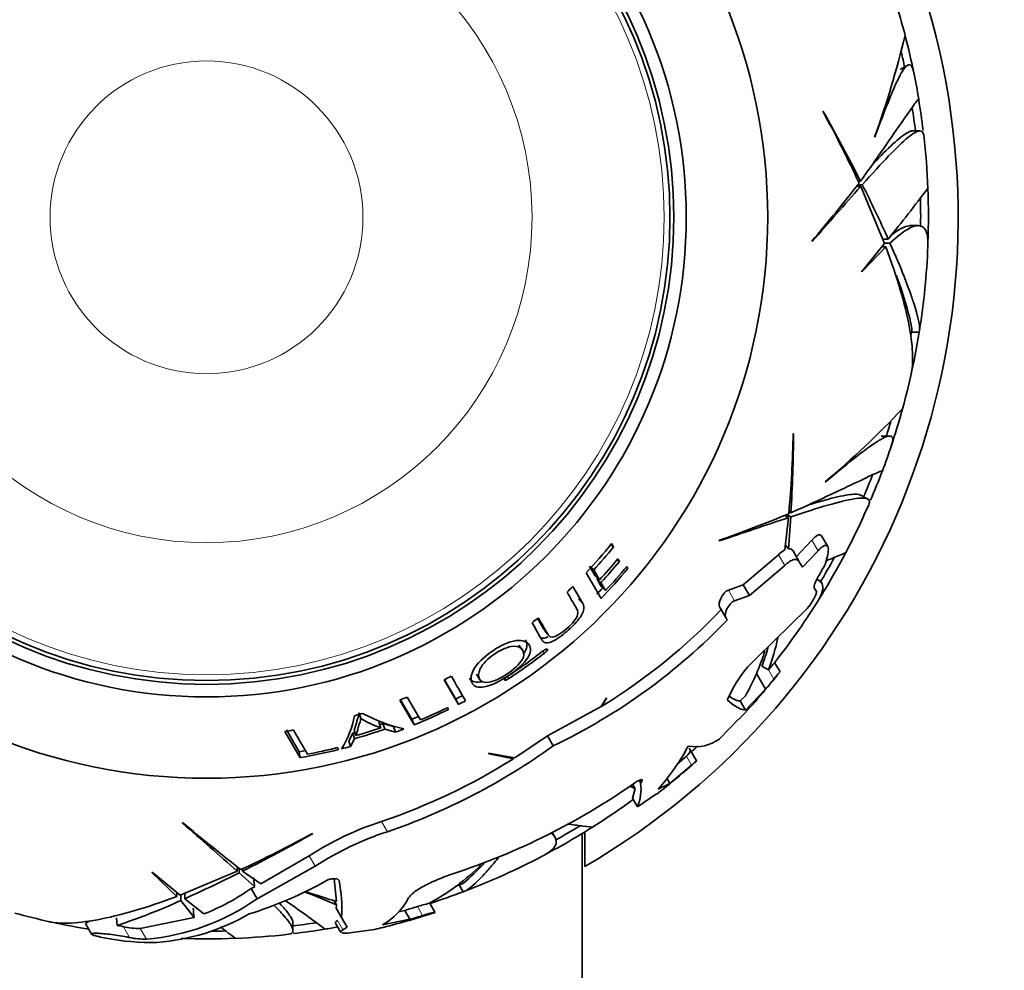
# Model space of a CAD drawing. Units: millimetres. Extents: x 0 to 1550, y 0 to 1329.
# Drawn here: x 1030 to 1069, y 859 to 897 of the extents above; entities that cross this region are included whole.
import ezdxf
from ezdxf import colors
from ezdxf.entities.mleader import LeaderData, LeaderLine
from ezdxf.math import Vec2, Vec3

# ---------------------------------------------------------------- set-up
doc = ezdxf.new("R2010")
doc.units = ezdxf.units.MM
doc.layers.add('DV1_Défaut', color=7, linetype='Continuous')
doc.layers.add('Défaut', color=7, linetype='Continuous')

# ---------------------------------------------------------------- blocks, each defined once
blk = doc.blocks.new('_DOT')
at = {"color": 0}
blk.add_line((0, 0), (-1, 0), dxfattribs=at)
at = {"color": 0, "const_width": 0.333}
blk.add_lwpolyline([(-0.1665, 0, 1), (0.1665, 0, 1)], format="xyb", close=True, dxfattribs=at)
blk = doc.blocks.new('SE')
at = {"layer": 'DV1_Défaut', "color": 7, "linetype": 'Continuous', "lineweight": 35}
for p, q in [((1065.105, 895.065), (1064.825, 894.903)), ((1061.75, 893.226), (1061.732, 893.232)), ((1063.811, 892.208), (1063.8, 892.204)), ((1065.613, 892.45), (1065.292, 892.45)), ((1063.07, 890.229), (1063.244, 890.229)), ((1063.127, 890.301), (1063.309, 890.301)), ((1063.144, 890.442), (1063.238, 890.442)), ((1063.244, 890.229), (1064.2, 887.95)), ((1065.541, 888.666), (1065.237, 888.666)), ((1061.294, 888.044), (1061.32, 888.042)), ((1064.2, 887.95), (1063.284, 886.832)), ((1064.125, 888.128), (1064.343, 888.128)), ((1064.194, 887.973), (1064.413, 887.973)), ((1063.296, 886.82), (1064.249, 887.819)), ((1064.093, 887.819), (1064.249, 887.819)), ((1063.284, 886.832), (1063.296, 886.82)), ((1065.266, 884.408), (1065.577, 884.408)), ((1060.565, 880.351), (1060.553, 880.365)), ((1064.39, 880.266), (1064.067, 880.266)), ((1061.841, 878.439), (1061.829, 878.44)), ((1063.523, 877.747), (1063.244, 877.908)), ((1060.38, 877.243), (1060.461, 877.196)), ((1060.209, 877.095), (1060.36, 877.008)), ((1060.36, 877.008), (1060.217, 875.719)), ((1060.295, 877.13), (1060.452, 877.039)), ((1060.364, 875.767), (1060.452, 877.039)), ((1057.579, 876.091), (1057.6, 876.076)), ((1061.297, 876.11), (1060.673, 875.448)), ((1061.929, 875.849), (1061.682, 876.277)), ((1053.264, 875.926), (1053.377, 875.835)), ((1053.377, 875.835), (1053.299, 875.97)), ((1060.238, 875.91), (1060.364, 875.767)), ((1060.789, 875.248), (1060.542, 875.675)), ((1060.918, 875.025), (1061.544, 875.682)), ((1053.524, 875.327), (1053.612, 875.254)), ((1053.612, 875.254), (1053.551, 875.359)), ((1059.963, 875.527), (1058.559, 874.319)), ((1060.789, 875.248), (1060.918, 875.025)), ((1061.915, 875.469), (1061.83, 875.139)), ((1052.647, 874.679), (1052.423, 875.069)), ((1052.481, 875.016), (1052.589, 874.918)), ((1052.817, 874.522), (1052.589, 874.918)), ((1053.884, 875.028), (1053.949, 874.973)), ((1053.949, 874.973), (1053.904, 875.052)), ((1058.804, 873.895), (1060.212, 875.096)), ((1052.287, 874.806), (1052.879, 873.781)), ((1052.647, 874.679), (1052.817, 874.522)), ((1052.888, 874.261), (1052.706, 874.577)), ((1052.706, 874.577), (1052.877, 874.419)), ((1061.568, 874.506), (1061.494, 874.549)), ((1052.149, 873.584), (1051.758, 874.261)), ((1053.062, 874.098), (1052.877, 874.419)), ((1052.888, 874.261), (1053.062, 874.098)), ((1058.559, 874.319), (1057.962, 874.111)), ((1058.804, 873.895), (1058.559, 874.319)), ((1061.388, 874.21), (1061.491, 874.032)), ((1058.209, 873.684), (1058.804, 873.895)), ((1061.491, 874.032), (1061.485, 874.014)), ((1057.856, 873.021), (1057.614, 873.441)), ((1061.11, 873.382), (1059.13, 871.439)), ((1057.916, 872.919), (1057.856, 873.021)), ((1050.64, 872.484), (1050.791, 872.299)), ((1049.739, 871.727), (1049.6, 871.917)), ((1059.298, 871.077), (1059.562, 870.925)), ((1060.026, 870.853), (1059.81, 871.226)), ((1046.622, 870.531), (1047.191, 869.547)), ((1046.632, 870.536), (1047.08, 869.761)), ((1047.908, 870.762), (1048.028, 870.558)), ((1059.448, 870.159), (1059.075, 870.804)), ((1060.026, 870.853), (1060.027, 870.85)), ((1058.178, 870.246), (1057.908, 869.736)), ((1058.646, 869.324), (1059.448, 870.159)), ((1045.674, 868.928), (1045.146, 869.844)), ((1047.08, 869.761), (1047.191, 869.547)), ((1053.098, 869.812), (1052.883, 869.461)), ((1052.915, 869.481), (1053.101, 869.793)), ((1053.101, 869.793), (1053.098, 869.812)), ((1058.645, 869.896), (1058.436, 869.688)), ((1044.849, 869.723), (1045.422, 868.73)), ((1044.879, 869.735), (1045.331, 868.953)), ((1046.788, 869.344), (1046.745, 869.419)), ((1052.883, 869.461), (1050.741, 868.299)), ((1058.646, 869.324), (1058.436, 869.688)), ((1043.221, 869.208), (1043.288, 868.993)), ((1058.386, 868.97), (1057.602, 868.168)), ((1044.014, 868.838), (1044.09, 868.615)), ((1044.169, 868.784), (1044.247, 868.561)), ((1044.169, 868.784), (1044.597, 868.668)), ((1044.597, 868.668), (1044.68, 868.442)), ((1045.331, 868.953), (1045.422, 868.73)), ((1040.264, 868.473), (1040.871, 867.422)), ((1041.158, 867.561), (1040.6, 868.527)), ((1042.81, 868.099), (1042.968, 868.405)), ((1042.873, 867.866), (1043.033, 868.178)), ((1042.968, 868.405), (1043.033, 868.178)), ((1043.026, 868.527), (1043.091, 868.301)), ((1044.247, 868.561), (1044.68, 868.442)), ((1050.741, 868.299), (1049.44, 867.414)), ((1050.973, 867.896), (1050.741, 868.299)), ((1042.405, 867.745), (1042.361, 867.822)), ((1042.81, 868.099), (1042.873, 867.866)), ((1040.83, 867.659), (1040.871, 867.422)), ((1049.44, 867.414), (1048.386, 867.597)), ((1048.386, 867.597), (1048.396, 867.573)), ((1048.396, 867.573), (1049.38, 867.377)), ((1056.286, 867.476), (1055.92, 867.166)), ((1056.346, 867.529), (1056.286, 867.476)), ((1056.696, 867.301), (1056.429, 867.765)), ((1055.629, 866.397), (1056.491, 867.122)), ((1056.696, 867.301), (1056.697, 867.301)), ((1055.629, 866.397), (1055.509, 866.606)), ((1054.241, 866.172), (1054.134, 866.358)), ((1054.462, 866.407), (1054.398, 866.517)), ((1054.462, 866.407), (1054.479, 866.428)), ((1055.154, 866.162), (1055.629, 866.397)), ((1054.241, 866.172), (1054.135, 865.809)), ((1055.096, 865.973), (1054.336, 865.46)), ((1054.336, 865.46), (1054.135, 865.809)), ((1036.177, 864.838), (1036.174, 864.812)), ((1041.358, 864.382), (1041.365, 864.4)), ((1051.047, 864.23), (1050.927, 864.438)), ((1052.132, 809.8), (1052.132, 864.399)), ((1052.232, 864.462), (1052.232, 863.077)), ((1041.235, 863.501), (1039.301, 862.379)), ((1039.154, 861.791), (1041.473, 863.088)), ((1034.964, 862.848), (1034.952, 862.836)), ((1034.952, 862.836), (1035.952, 861.883)), ((1036.082, 861.932), (1034.964, 862.848)), ((1038.361, 862.888), (1036.082, 861.932)), ((1038.361, 863.062), (1038.361, 862.888)), ((1038.434, 863.005), (1038.434, 862.823)), ((1038.434, 862.823), (1039.054, 862.265)), ((1038.575, 862.988), (1038.575, 862.894)), ((1039.301, 862.379), (1038.575, 862.894)), ((1042.228, 862.587), (1042.319, 861.681)), ((1047.222, 862.34), (1047.378, 862.069)), ((1035.952, 862.039), (1035.952, 861.883)), ((1036.105, 861.938), (1036.105, 861.719)), ((1036.261, 862.007), (1036.261, 861.789)), ((1039.054, 862.265), (1038.916, 862.203)), ((1039.154, 861.791), (1038.916, 862.203)), ((1036.105, 861.719), (1036.634, 861.044)), ((1037.024, 861.184), (1036.261, 861.789)), ((1042.221, 861.712), (1042.314, 861.55)), ((1042.314, 861.55), (1042.304, 861.417)), ((1046.249, 861.255), (1046.04, 861.617)), ((1042.522, 861.04), (1042.304, 861.417)), ((1045.047, 861.325), (1044.795, 861.272)), ((1045.254, 860.968), (1045.047, 861.325)), ((1046.249, 861.255), (1046.256, 861.244)), ((1032.469, 860.904), (1032.296, 860.804)), ((1032.296, 860.804), (1032.544, 860.374)), ((1033.535, 861.022), (1033.564, 860.725)), ((1036.634, 861.044), (1034.488, 860.606)), ((1040.582, 860.519), (1040.582, 860.843)), ((1042.277, 860.82), (1042.493, 860.446)), ((1042.742, 860.66), (1042.522, 861.04)), ((1044.162, 860.741), (1045.254, 860.968)), ((1042.572, 860.549), (1042.742, 860.66)), ((1043.84, 860.566), (1042.763, 860.421)), ((1033.108, 860.217), (1033.052, 860.228))]:
    blk.add_line(p, q, dxfattribs=at)
at = {"layer": 'DV1_Défaut', "color": 7, "linetype": 'Continuous', "lineweight": 18}
for p, q in [((1061.544, 875.682), (1061.297, 876.11)), ((1060.212, 875.096), (1059.963, 875.527)), ((1058.209, 873.684), (1057.962, 874.111)), ((1051.985, 873.752), (1052.149, 873.584)), ((1050.561, 871.669), (1050.619, 871.595)), ((1059.78, 870.558), (1059.565, 870.93)), ((1049.141, 870.664), (1049.196, 870.58)), ((1056.491, 867.122), (1056.286, 867.476)), ((1054.479, 866.428), (1054.422, 866.528)), ((1044.353, 864.466), (1044.118, 864.874)), ((1041.473, 863.088), (1041.235, 863.501)), ((1045.753, 861.117), (1045.548, 861.473)), ((1042.572, 860.549), (1042.358, 860.919)), ((1034.064, 860.238), (1033.813, 860.673)), ((1034.735, 860.178), (1034.488, 860.606))]:
    blk.add_line(p, q, dxfattribs=at)
at = {"layer": 'DV1_Défaut', "color": 7, "linetype": 'Continuous', "lineweight": 35}
for radius in [22.4, 22.4, 19.15, 18.65, 18.5]:
    blk.add_circle((1037.132, 889), radius, dxfattribs=at)
at = {"layer": 'DV1_Défaut', "color": 7, "linetype": 'Continuous', "lineweight": 18}
for radius in [18.266, 12.995, 6.245]:
    blk.add_circle((1037.132, 889), radius, dxfattribs=at)
at = {"layer": 'DV1_Défaut', "color": 7, "linetype": 'Continuous', "lineweight": 35}
for centre, radius, start, end in [((1037.132, 889), 30, 300.2208, 239.7792), ((1037.132, 889), 28.817, 14.6012, 17.4395), ((1028.277, 905.029), 37.768, 340.1489, 346.5883), ((1037.132, 889), 28.814, 11.4183, 14.6163), ((1037.132, 889), 28.506, 12.1241, 13.3777), ((1037.132, 889), 28.817, 9.4095, 11.576), ((1037.132, 889), 28.506, 6.9519, 8.8395), ((1037.132, 889), 28.814, 6.9242, 9.4109), ((1020.952, 870.82), 46.533, 24.84, 28.7922), ((1002.018, 859.51), 68.591, 26.80584, 29.44225), ((1037.132, 889), 28.817, 2.2752, 6.5219), ((1007.353, 933.747), 70.699, 319.72645, 322.15203), ((1362.638, 624.926), 400.028, 138.45488, 138.8721), ((1013.731, 865.363), 55.496, 24.218, 26.7029), ((967.093, 965.726), 124.415, 321.41305, 322.59705), ((1037.132, 889), 28.814, 357.9905, 2.2874), ((1037.132, 889), 28.506, 359.2282, 1.515), ((1037.132, 889), 28.817, 350.9722, 357.6992), ((1051.432, 881.623), 14.167, 11.9747, 20.8834), ((1037.132, 889), 28.814, 347.1837, 350.8297), ((1037.132, 889), 28.506, 350.4583, 351.0435), ((1037.132, 889), 28.817, 344.6003, 347.4394), ((1037.478, 907.309), 37.768, 310.1488, 316.5882), ((1037.132, 889), 28.814, 341.4183, 344.6163), ((1037.132, 889), 28.506, 342.0872, 343.3777), ((1014.029, 881.346), 46.533, 354.84, 358.7922), ((991.977, 881.018), 68.591, 356.80584, 359.44225), ((1037.132, 889), 28.817, 339.409, 341.5765), ((1037.132, 889), 28.814, 336.9242, 339.4109), ((1037.132, 889), 28.506, 336.9519, 338.8395), ((1037.132, 889), 28.817, 332.2754, 336.5208), ((1033.716, 942.642), 70.699, 289.72645, 292.15203), ((1186.992, 497.552), 400.028, 108.45488, 108.8721), ((1037.132, 889), 20.764, 316.8755, 321.1322), ((1037.132, 889), 20.91, 317.6649, 320.978), ((1060.775, 874.717), 1.147, 119.1134, 135.0632), ((1060.388, 875.594), 0.174, 27.7938, 97.758), ((1037.132, 889), 21.346, 317.2928, 320.2802), ((1037.132, 889), 21.46, 317.198, 320.1676), ((1037.132, 889), 28.814, 327.9905, 332.2874), ((1037.132, 889), 28.506, 329.2282, 331.515), ((1037.132, 889), 21.899, 315.9768, 320.1692), ((1037.132, 889), 21.814, 316.9104, 320.2517), ((1037.132, 889), 28.321, 329.5594, 330.6987), ((1037.132, 889), 20.764, 313.871, 314.7802), ((1037.132, 889), 21.659, 315.9768, 316.9104), ((1059.363, 874.846), 2.279, 320.0325, 338.5825), ((1040.606, 889.545), 23.539, 301.5293, 316.4795), ((1037.132, 889), 28.817, 321.9082, 327.6996), ((1037.132, 889), 20.764, 308.746, 309.6331), ((1040.58, 889.573), 24.04, 295.6167, 316.1489), ((1052.181, 873.767), 7.909, 338.9377, 348.7043), ((1052.393, 873.79), 7.42, 338.5547, 344.7987), ((1037.132, 889), 21.918, 303.2357, 307.8076), ((1037.132, 889), 22.018, 303.2218, 307.7717), ((1062.028, 868.151), 4.382, 131.3904, 151.4481), ((1050.83, 874.333), 8.987, 330.4102, 342.9053), ((1037.132, 889), 28.806, 321.1362, 321.1482), ((1065.224, 866.497), 7.188, 138.866, 141.9278), ((1037.132, 889), 20.764, 297.1968, 298.0733), ((1096.207, 898.488), 56.605, 209.4253, 210.5747), ((1037.132, 889), 29.217, 316.6988, 321.5927), ((1037.132, 889), 29.206, 319.8259, 320.8449), ((1065.465, 866.055), 7.253, 138.5865, 141.6152), ((1037.132, 889), 20.764, 291.8172, 292.701), ((1037.132, 889), 21.659, 297.3422, 298.1732), ((1037.132, 889), 21.814, 293.054, 296.1485), ((1037.132, 889), 21.899, 297.3422, 298.1732), ((1039.446, 869.758), 3.657, 327.117, 349.5398), ((1037.132, 889), 20.764, 286.537, 287.4517), ((1045.343, 872.358), 3.947, 238.5273, 251.4812), ((1046.48, 874.967), 6.565, 241.6185, 257.0947), ((1037.132, 889), 21.659, 292.244, 293.0017), ((1037.132, 889), 21.899, 292.244, 296.1635), ((1037.132, 889), 21.539, 286.0592, 288.8461), ((1037.132, 889), 21.406, 288.8461, 289.1935), ((1037.132, 889), 21.899, 290.1607, 291.0944), ((1037.132, 889), 20.764, 278.676, 279.6132), ((1037.132, 889), 21.406, 285.822, 286.0592), ((1037.132, 889), 21.642, 285.822, 289.1935), ((1037.132, 889), 21.814, 280.6343, 283.8691), ((1037.132, 889), 21.899, 284.2352, 285.1979), ((1036.21, 888.285), 25.172, 288.8754, 305.9086), ((1048.915, 871.811), 8.416, 317.8383, 332.1944), ((1056.647, 869.491), 1.632, 259.838, 305.8184), ((1037.132, 889), 28.814, 312.2098, 312.8915), ((1037.132, 889), 21.659, 279.8308, 280.4834), ((1037.132, 889), 21.899, 279.8308, 283.9338), ((1036.239, 888.223), 24.642, 288.646, 302.2258), ((1037.132, 889), 29.217, 307.9586, 312.0393), ((1064.598, 857.993), 12.21, 130.3256, 131.6056), ((1038.356, 889.05), 27.642, 288.1419, 305.0566), ((1052.824, 863.714), 2.838, 60.0257, 64.618), ((1052.598, 866.172), 1.878, 337.706, 7.1708), ((1037.132, 889), 28.817, 302.276, 306.2339), ((773.059, 563.494), 400.028, 48.45488, 48.8721), ((1081.879, 918.779), 70.699, 229.72645, 232.15203), ((1047.714, 853.612), 11.822, 107.7084, 123.234), ((1037.132, 889), 28.814, 297.9905, 302.2874), ((1037.132, 889), 28.506, 299.2282, 301.515), ((1018.952, 905.18), 46.533, 294.84, 298.7922), ((1007.642, 924.114), 68.591, 296.80584, 299.44225), ((1048.065, 853.005), 12.047, 107.9429, 123.1757), ((1037.132, 889), 28.817, 290.9731, 297.6979), ((1041.575, 869.748), 9.278, 298.6724, 314.7014), ((1040.484, 870.445), 10.592, 310.5377, 316.8559), ((1013.496, 912.401), 55.496, 294.218, 296.7029), ((1034.116, 876.367), 15.903, 287.2618, 299.5022), ((1037.004, 861.415), 5.531, 356.1173, 11.4866), ((1037.132, 889), 28.506, 290.4401, 291.0435), ((1033.971, 869.112), 8.496, 291.061, 305.5934), ((1028.949, 830.161), 34.117, 66.9361, 69.2367), ((1059.187, 916.395), 57.256, 251.5608, 252.866), ((1037.132, 889), 28.814, 288.0439, 290.8297), ((1026.234, 883.202), 23.642, 288.0625, 294.6786), ((1033.97, 869.138), 8.993, 274.8789, 305.2061), ((1024.414, 838.108), 28.441, 52.1757, 56.0813), ((1042.784, 863.091), 2.724, 300.3832, 332.2129), ((1047.829, 854.298), 7.529, 103.8484, 107.638), ((1037.132, 889), 28.817, 254.6003, 257.4392), ((1034.514, 868.677), 8.653, 274.2484, 299.9576), ((1037.132, 889), 29.217, 283.9696, 288.1973), ((1037.132, 889), 28.784, 285.9608, 286.9993), ((1037.132, 889), 29.185, 286.1573, 287.1807), ((1047.248, 856.713), 4.651, 102.3981, 108.7439), ((1037.132, 889), 28.814, 257.9611, 260.607), ((1032.539, 855.248), 5.573, 76.7832, 79.3974), ((1037.132, 889), 28.506, 276.9519, 278.8395), ((1034.423, 863.382), 2.777, 257.3114, 271.3411), ((1037.132, 889), 28.506, 270.3662, 271.515), ((1077.624, 912.168), 65.172, 232.21419, 232.87299), ((1037.132, 889), 28.817, 272.2763, 276.5209), ((1037.132, 889), 28.814, 276.9242, 279.4109), ((1037.132, 889), 28.817, 279.41, 280.4687), ((1038.95, 882.026), 22.01, 282.8361, 283.741), ((1034.918, 869.612), 9.568, 259.0987, 271.4184), ((1034.645, 862.956), 2.779, 257.9459, 271.8614), ((1037.132, 889), 28.814, 267.9905, 272.2874)]:
    blk.add_arc(centre, radius, start, end, dxfattribs=at)
blk.add_ellipse((1022.187, 882.868), major_axis=(11.973, -33.005), ratio=0.253698, start_param=0.760254, end_param=0.774722, dxfattribs=at)
for points, knots in [([(1065.357, 894.808), (1065.32, 894.991), (1065.265, 895.085), (1065.149, 895.096), (1065.099, 895.069), (1064.99, 894.956), (1064.929, 894.87), (1064.798, 894.643), (1064.727, 894.502), (1064.573, 894.167), (1064.49, 893.972), (1064.226, 893.323), (1064.031, 892.803), (1063.811, 892.208)], [0, 0, 0, 0, 0.2210128, 0.2210128, 0.350844, 0.350844, 0.4806752, 0.4806752, 0.6105064, 0.6105064, 0.7403376, 0.7403376, 1, 1, 1, 1]), ([(1065.557, 893.723), (1065.548, 893.723), (1065.506, 893.673), (1065.341, 893.449), (1065.197, 893.244), (1064.801, 892.674), (1064.555, 892.317), (1063.969, 891.475), (1063.629, 890.989), (1063.238, 890.442)], [0, 0, 0, 0, 0.206153, 0.206153, 0.470769, 0.470769, 0.735384, 0.735384, 1, 1, 1, 1]), ([(1063.309, 890.301), (1063.707, 890.749), (1064.057, 891.133), (1064.664, 891.763), (1064.921, 892.01), (1065.341, 892.352), (1065.497, 892.441), (1065.694, 892.457), (1065.748, 892.403), (1065.761, 892.284)], [0, 0, 0, 0, 0.258484, 0.258484, 0.516968, 0.516968, 0.775453, 0.775453, 1, 1, 1, 1]), ([(1063.686, 891.073), (1063.778, 891.172), (1063.867, 891.266), (1064.238, 891.652), (1064.486, 891.893), (1064.799, 892.164), (1064.893, 892.24), (1065.06, 892.356), (1065.133, 892.397), (1065.24, 892.441), (1065.28, 892.45), (1065.315, 892.45)], [0, 0, 0, 0, 0.112238, 0.112238, 0.486886, 0.486886, 0.674211, 0.674211, 0.861535, 0.861535, 1, 1, 1, 1]), ([(1064.413, 887.973), (1064.679, 888.217), (1064.91, 888.398), (1065.208, 888.572), (1065.299, 888.614), (1065.464, 888.664), (1065.538, 888.672), (1065.731, 888.641), (1065.822, 888.551), (1065.901, 888.31), (1065.917, 888.212), (1065.929, 888.021), (1065.93, 887.939), (1065.926, 887.849)], [0, 0, 0, 0, 0.261777, 0.261777, 0.392665, 0.392665, 0.523553, 0.523553, 0.78533, 0.78533, 0.916218, 0.916218, 1, 1, 1, 1]), ([(1064.445, 888.269), (1064.75, 888.508), (1064.998, 888.642), (1065.208, 888.665), (1065.224, 888.666), (1065.24, 888.666)], [0, 0, 0, 0, 0.9181844, 0.9181844, 1, 1, 1, 1]), ([(1065.577, 884.408), (1065.631, 884.575), (1065.559, 884.965), (1065.314, 885.721), (1065.257, 885.887), (1065.128, 886.242), (1065.056, 886.431), (1064.819, 887.034), (1064.631, 887.481), (1064.413, 887.973)], [0, 0, 0, 0, 0.5, 0.5, 0.625, 0.625, 0.75, 0.75, 1, 1, 1, 1]), ([(1064.249, 887.819), (1064.707, 886.592), (1065.015, 885.532), (1065.263, 884.208), (1065.309, 883.81), (1065.323, 883.181), (1065.303, 882.931), (1065.256, 882.72)], [0, 0, 0, 0, 0.5200491, 0.5200491, 0.7800737, 0.7800737, 1, 1, 1, 1]), ([(1064.48, 879.917), (1064.539, 880.095), (1064.538, 880.203), (1064.443, 880.271), (1064.387, 880.272), (1064.235, 880.229), (1064.14, 880.185), (1063.913, 880.054), (1063.781, 879.967), (1063.48, 879.754), (1063.311, 879.627), (1062.758, 879.197), (1062.329, 878.844), (1061.841, 878.439)], [0, 0, 0, 0, 0.220995, 0.220995, 0.350829, 0.350829, 0.480663, 0.480663, 0.610497, 0.610497, 0.740332, 0.740332, 1, 1, 1, 1]), ([(1064.111, 878.878), (1064.103, 878.883), (1064.042, 878.86), (1063.786, 878.749), (1063.559, 878.643), (1062.932, 878.347), (1062.54, 878.161), (1061.611, 877.725), (1061.073, 877.474), (1060.461, 877.196)], [0, 0, 0, 0, 0.206153, 0.206153, 0.470769, 0.470769, 0.735384, 0.735384, 1, 1, 1, 1]), ([(1060.452, 877.039), (1061.022, 877.227), (1061.516, 877.384), (1062.357, 877.627), (1062.704, 877.712), (1063.238, 877.798), (1063.418, 877.798), (1063.596, 877.712), (1063.615, 877.639), (1063.568, 877.529)], [0, 0, 0, 0, 0.258472, 0.258472, 0.516945, 0.516945, 0.775417, 0.775417, 1, 1, 1, 1]), ([(1061.165, 877.519), (1061.294, 877.558), (1061.418, 877.595), (1061.933, 877.743), (1062.268, 877.829), (1062.675, 877.907), (1062.794, 877.925), (1062.997, 877.942), (1063.08, 877.942), (1063.195, 877.926), (1063.234, 877.914), (1063.264, 877.897)], [0, 0, 0, 0, 0.112238, 0.112238, 0.486886, 0.486886, 0.674211, 0.674211, 0.861535, 0.861535, 1, 1, 1, 1]), ([(1061.68, 876.28), (1061.674, 876.291), (1061.666, 876.301), (1061.64, 876.321), (1061.62, 876.327), (1061.572, 876.324), (1061.543, 876.315), (1061.45, 876.264), (1061.375, 876.198), (1061.297, 876.11)], [0, 0, 0, 0, 0.12388, 0.12388, 0.34291, 0.34291, 0.56194, 0.56194, 1, 1, 1, 1]), ([(1061.544, 875.682), (1061.583, 875.726), (1061.621, 875.763), (1061.693, 875.826), (1061.728, 875.851), (1061.821, 875.903), (1061.87, 875.906), (1061.935, 875.856), (1061.951, 875.803), (1061.954, 875.66), (1061.94, 875.571), (1061.915, 875.469)], [0, 0, 0, 0, 0.125, 0.125, 0.25, 0.25, 0.5, 0.5, 0.75, 0.75, 1, 1, 1, 1]), ([(1060.212, 875.096), (1060.278, 875.16), (1060.342, 875.211), (1060.464, 875.29), (1060.521, 875.317), (1060.672, 875.353), (1060.746, 875.322), (1060.789, 875.248)], [0, 0, 0, 0, 0.25, 0.25, 0.5, 0.5, 1, 1, 1, 1]), ([(1062.646, 875.603), (1062.646, 875.604), (1062.545, 875.563), (1062.235, 875.434), (1062.093, 875.375), (1061.905, 875.298), (1061.892, 875.293), (1061.878, 875.287)], [0, 0, 0, 0, 0.623047, 0.623047, 0.972839, 0.972839, 1, 1, 1, 1]), ([(1061.549, 874.651), (1061.495, 874.559), (1061.448, 874.462), (1061.388, 874.301), (1061.374, 874.235), (1061.388, 874.21)], [0, 0, 0, 0, 0.5, 0.5, 1, 1, 1, 1]), ([(1061.557, 874.512), (1061.648, 874.464), (1061.703, 874.395), (1061.744, 874.211), (1061.728, 874.096), (1061.636, 873.854), (1061.575, 873.736), (1061.493, 873.607)], [0, 0, 0, 0, 0.359756, 0.359756, 0.724827, 0.724827, 1, 1, 1, 1]), ([(1057.962, 874.111), (1057.911, 874.094), (1057.849, 874.048), (1057.741, 873.926), (1057.695, 873.853), (1057.595, 873.644), (1057.574, 873.51), (1057.614, 873.441)], [0, 0, 0, 0, 0.25, 0.25, 0.5, 0.5, 1, 1, 1, 1]), ([(1051.523, 874.031), (1051.652, 873.807), (1051.768, 873.606), (1051.921, 873.341), (1051.984, 873.267), (1051.925, 873.055), (1051.877, 872.965), (1051.723, 872.773), (1051.623, 872.674), (1051.414, 872.49), (1051.303, 872.402), (1051.09, 872.273), (1050.998, 872.24), (1050.801, 872.235), (1050.768, 872.332), (1050.617, 872.592), (1050.504, 872.789), (1050.377, 873.008)], [0, 0, 0, 0, 0.25, 0.25, 0.375, 0.375, 0.4375, 0.4375, 0.5, 0.5, 0.5625, 0.5625, 0.625, 0.625, 0.75, 0.75, 1, 1, 1, 1]), ([(1057.856, 873.021), (1057.817, 873.089), (1057.839, 873.221), (1057.941, 873.429), (1057.987, 873.501), (1058.096, 873.622), (1058.157, 873.668), (1058.209, 873.684)], [0, 0, 0, 0, 0.5, 0.5, 0.75, 0.75, 1, 1, 1, 1]), ([(1050.128, 872.805), (1050.236, 872.618), (1050.335, 872.447), (1050.468, 872.216), (1050.506, 872.14), (1050.604, 872.018), (1050.687, 871.983), (1050.976, 872.067), (1051.18, 872.196), (1051.557, 872.496), (1051.743, 872.666), (1052.044, 873.008), (1052.145, 873.173), (1052.212, 873.419), (1052.192, 873.509), (1052.149, 873.584)], [0, 0, 0, 0, 0.25, 0.25, 0.375, 0.375, 0.5, 0.5, 0.625, 0.625, 0.75, 0.75, 0.875, 0.875, 1, 1, 1, 1]), ([(1050.641, 872.483), (1050.612, 872.516), (1050.593, 872.559), (1050.503, 872.714), (1050.432, 872.838), (1050.354, 872.972)], [0, 0, 0, 0, 0.264002, 0.264002, 1, 1, 1, 1]), ([(1050.014, 871.919), (1049.937, 872.044), (1049.771, 872.127), (1049.361, 872.078), (1049.2, 872.035), (1048.862, 871.884), (1048.686, 871.779), (1048.196, 871.441), (1047.92, 871.163), (1047.662, 870.69), (1047.67, 870.509), (1047.814, 870.262), (1047.967, 870.197), (1048.502, 870.306), (1048.868, 870.486), (1049.524, 870.928), (1049.814, 871.193), (1050.092, 871.629), (1050.09, 871.794), (1050.014, 871.919)], [0, 0, 0, 0, 0.125, 0.125, 0.1875, 0.1875, 0.25, 0.25, 0.375, 0.375, 0.5, 0.5, 0.625, 0.625, 0.75, 0.75, 0.875, 0.875, 1, 1, 1, 1]), ([(1049.784, 871.561), (1049.786, 871.564), (1049.787, 871.566), (1049.941, 871.79), (1049.951, 871.957), (1049.877, 872.1), (1049.868, 872.114), (1049.858, 872.128)], [0, 0, 0, 0, 0.009672, 0.009672, 0.897107, 0.897107, 1, 1, 1, 1]), ([(1050.403, 872.269), (1050.407, 872.264), (1050.412, 872.259), (1050.473, 872.198), (1050.556, 872.17), (1050.723, 872.225), (1050.743, 872.232), (1050.763, 872.241)], [0, 0, 0, 0, 0.071637, 0.071637, 0.894449, 0.894449, 1, 1, 1, 1]), ([(1049.75, 871.71), (1049.811, 871.613), (1049.825, 871.491), (1049.626, 871.154), (1049.396, 870.943), (1048.882, 870.597), (1048.592, 870.462), (1048.199, 870.407), (1048.084, 870.463), (1047.971, 870.656), (1047.968, 870.8), (1048.155, 871.162), (1048.361, 871.382), (1048.88, 871.733), (1049.174, 871.862), (1049.581, 871.884), (1049.69, 871.807), (1049.75, 871.71)], [0, 0, 0, 0, 0.125, 0.125, 0.25, 0.25, 0.375, 0.375, 0.5, 0.5, 0.625, 0.625, 0.75, 0.75, 0.875, 0.875, 1, 1, 1, 1]), ([(1050.738, 871.749), (1050.734, 871.755), (1050.73, 871.759), (1050.711, 871.76), (1050.698, 871.757), (1050.65, 871.739), (1050.608, 871.714), (1050.568, 871.683)], [0, 0, 0, 0, 0.25, 0.25, 0.5, 0.5, 1, 1, 1, 1]), ([(1050.619, 871.595), (1050.659, 871.626), (1050.694, 871.66), (1050.737, 871.717), (1050.744, 871.738), (1050.738, 871.749)], [0, 0, 0, 0, 0.5, 0.5, 1, 1, 1, 1]), ([(1047.624, 870.592), (1047.691, 870.476), (1047.829, 870.41), (1048.097, 870.454), (1048.125, 870.459), (1048.154, 870.466)], [0, 0, 0, 0, 0.899976, 0.899976, 1, 1, 1, 1]), ([(1049.145, 870.667), (1049.103, 870.64), (1049.066, 870.608), (1049.021, 870.556), (1049.013, 870.536), (1049.02, 870.524)], [0, 0, 0, 0, 0.5, 0.5, 1, 1, 1, 1]), ([(1049.02, 870.524), (1049.023, 870.52), (1049.028, 870.515), (1049.047, 870.514), (1049.06, 870.516), (1049.11, 870.531), (1049.153, 870.553), (1049.196, 870.58)], [0, 0, 0, 0, 0.25, 0.25, 0.5, 0.5, 1, 1, 1, 1]), ([(1043.026, 868.527), (1043.068, 868.63), (1043.101, 868.737), (1043.138, 868.905), (1043.159, 868.964), (1043.19, 869.055), (1043.201, 869.086), (1043.219, 869.134), (1043.218, 869.148), (1043.217, 869.177), (1043.215, 869.191), (1043.221, 869.208)], [0, 0, 0, 0, 0.5, 0.5, 0.75, 0.75, 0.875, 0.875, 0.9375, 0.9375, 1, 1, 1, 1]), ([(1043.091, 868.301), (1043.133, 868.406), (1043.167, 868.515), (1043.204, 868.685), (1043.224, 868.745), (1043.256, 868.838), (1043.267, 868.869), (1043.286, 868.917), (1043.285, 868.932), (1043.283, 868.961), (1043.281, 868.976), (1043.283, 868.992)], [0, 0, 0, 0, 0.5, 0.5, 0.75, 0.75, 0.875, 0.875, 0.9375, 0.9375, 1, 1, 1, 1]), ([(1056.346, 867.529), (1056.455, 867.644), (1056.475, 867.73), (1056.399, 867.79), (1056.392, 867.795), (1056.383, 867.8)], [0, 0, 0, 0, 0.914812, 0.914812, 1, 1, 1, 1]), ([(1054.479, 866.428), (1054.537, 866.501), (1054.544, 866.547), (1054.47, 866.547), (1054.433, 866.536), (1054.341, 866.492), (1054.288, 866.46), (1054.234, 866.422)], [0, 0, 0, 0, 0.5, 0.5, 0.75, 0.75, 1, 1, 1, 1]), ([(1052.529, 864.641), (1052.531, 864.642), (1052.404, 864.659), (1052.016, 864.71), (1051.839, 864.733), (1051.598, 864.766), (1051.572, 864.769), (1051.546, 864.773)], [0, 0, 0, 0, 0.616608, 0.616608, 0.959921, 0.959921, 1, 1, 1, 1]), ([(1050.884, 864.407), (1050.901, 864.393), (1050.918, 864.379), (1050.988, 864.315), (1051.03, 864.265), (1051.084, 864.162), (1051.096, 864.111), (1051.092, 863.956), (1051.032, 863.851), (1050.824, 863.66), (1050.696, 863.574), (1050.533, 863.488)], [0, 0, 0, 0, 0.048575, 0.048575, 0.219291, 0.219291, 0.390007, 0.390007, 0.731439, 0.731439, 1, 1, 1, 1]), ([(1047.378, 862.069), (1047.524, 862.101), (1047.765, 862.293), (1048.178, 862.727), (1048.267, 862.823), (1048.455, 863.036), (1048.555, 863.153), (1048.698, 863.324), (1048.737, 863.371), (1048.776, 863.418)], [0, 0, 0, 0, 0.628658, 0.628658, 0.7858225, 0.7858225, 0.942987, 0.942987, 1, 1, 1, 1]), ([(1046.963, 862.781), (1046.861, 862.748), (1046.759, 862.712), (1046.556, 862.637), (1046.454, 862.596), (1046.257, 862.514), (1046.163, 862.472), (1045.981, 862.385), (1045.893, 862.341), (1045.731, 862.253), (1045.657, 862.21), (1045.521, 862.124), (1045.459, 862.082), (1045.302, 861.96), (1045.23, 861.885), (1045.194, 861.821)], [0, 0, 0, 0, 0.125, 0.125, 0.25, 0.25, 0.375, 0.375, 0.5, 0.5, 0.625, 0.625, 0.75, 0.75, 1, 1, 1, 1]), ([(1042.424, 862.516), (1042.416, 862.558), (1042.344, 862.585), (1042.199, 862.59), (1042.144, 862.586), (1042.038, 862.564), (1041.985, 862.547), (1041.947, 862.525)], [0, 0, 0, 0, 0.5, 0.5, 0.75, 0.75, 1, 1, 1, 1]), ([(1035.952, 861.883), (1034.724, 861.425), (1033.664, 861.117), (1032.34, 860.869), (1031.943, 860.823), (1031.314, 860.808), (1031.064, 860.828), (1030.852, 860.876)], [0, 0, 0, 0, 0.520044, 0.520044, 0.780066, 0.780066, 1, 1, 1, 1]), ([(1039.824, 861.532), (1039.931, 861.425), (1040.028, 861.324), (1040.201, 861.136), (1040.276, 861.048), (1040.403, 860.889), (1040.453, 860.818), (1040.633, 860.521), (1040.611, 860.393), (1040.416, 860.371)], [0, 0, 0, 0, 0.149571, 0.149571, 0.299738, 0.299738, 0.449906, 0.449906, 1, 1, 1, 1]), ([(1040.061, 861.599), (1040.212, 861.437), (1040.331, 861.295), (1040.463, 861.109), (1040.5, 861.051), (1040.554, 860.945), (1040.571, 860.898), (1040.581, 860.844), (1040.582, 860.83), (1040.582, 860.817)], [0, 0, 0, 0, 0.442541, 0.442541, 0.678922, 0.678922, 0.915304, 0.915304, 1, 1, 1, 1]), ([(1042.358, 860.919), (1042.317, 860.894), (1042.292, 860.873), (1042.272, 860.842), (1042.271, 860.831), (1042.276, 860.822)], [0, 0, 0, 0, 0.597379, 0.597379, 1, 1, 1, 1]), ([(1033.052, 860.228), (1032.943, 860.248), (1032.84, 860.27), (1032.755, 860.293), (1032.696, 860.308), (1032.645, 860.324), (1032.607, 860.339), (1032.576, 860.351), (1032.555, 860.363), (1032.546, 860.373), (1032.537, 860.383), (1032.54, 860.392), (1032.558, 860.398), (1032.573, 860.404), (1032.599, 860.408), (1032.633, 860.41), (1032.668, 860.412), (1032.712, 860.412), (1032.761, 860.411), (1032.817, 860.409), (1032.881, 860.406), (1032.948, 860.4), (1033.046, 860.393), (1033.154, 860.382), (1033.262, 860.369), (1033.371, 860.356), (1033.483, 860.341), (1033.591, 860.325), (1033.714, 860.306), (1033.834, 860.285), (1033.942, 860.264), (1033.985, 860.255), (1034.026, 860.247), (1034.064, 860.238)], [0, 0, 0, 0, 0.128535, 0.128535, 0.128535, 0.217797, 0.217797, 0.217797, 0.292017, 0.292017, 0.292017, 0.36677, 0.36677, 0.36677, 0.433753, 0.433753, 0.433753, 0.501878, 0.501878, 0.501878, 0.579719, 0.579719, 0.579719, 0.695279, 0.695279, 0.695279, 0.81209, 0.81209, 0.81209, 0.946367, 0.946367, 0.946367, 1, 1, 1, 1]), ([(1042.763, 860.421), (1042.694, 860.417), (1042.638, 860.416), (1042.568, 860.421), (1042.547, 860.425), (1042.53, 860.429)], [0, 0, 0, 0, 0.6315669, 0.6315669, 1, 1, 1, 1])]:
    blk.add_open_spline(points, degree=3, knots=knots, dxfattribs=at)
for points, degree in [([(1058.436, 869.688), (1058.328, 869.683), (1058.183, 869.742), (1058.003, 869.865)], 3), ([(1057.908, 869.736), (1058.236, 869.453), (1058.482, 869.315), (1058.646, 869.324)], 3), ([(1040.323, 868.535), (1040.529, 868.178), (1040.7, 867.885), (1040.83, 867.659)], 3), ([(1039.054, 862.265), (1039.029, 862.449), (1039.003, 862.634)], 2), ([(1042.49, 860.452), (1042.477, 860.475), (1042.504, 860.507), (1042.572, 860.549)], 3)]:
    blk.add_open_spline(points, degree=degree, dxfattribs=at)

msp = doc.modelspace()

# ---------------------------------------------------------------- block references
at = {"layer": 'Défaut'}
msp.add_blockref('SE', (0, 0), dxfattribs=at)

# ---------------------------------------------------------------- leaders
at = {"layer": 'Défaut', "color": 7, "linetype": 'Continuous', "lineweight": 18}
ml = msp.add_multileader_mtext('Standard', dxfattribs=at)
ml.set_content('{\\pxsm0.9;\\fSolid Edge ISO|b1||i0||c0|p34;\\W1.;21/06/2017\\P}', color=256)
ml.set_leader_properties()
ml.set_arrow_properties(name='DOT')
ml.build(insert=Vec2(0, 0))
ml.multileader.update_dxf_attribs({"leader_type": 0, "dogleg_length": 0, "arrow_head_size": 12})
ctx = ml.context
ctx.base_point, ctx.char_height, ctx.arrow_head_size, ctx.landing_gap_size = Vec3(1175.574, 1322.132), 12, 12, 4.2
notes = []
notes.append((ctx, [(0, (0, 0, 0), (0, 0), (1, 0), 1, [])]))
ctx.mtext.insert = Vec3(1177.574, 1328.252)
for ctx, leaders in notes:
    for number, flags, end, landing, length, lines in leaders:
        leader = LeaderData()
        leader.index, (leader.has_last_leader_line, leader.has_dogleg_vector, leader.attachment_direction) = number, flags
        leader.last_leader_point, leader.dogleg_vector, leader.dogleg_length = Vec3(end), Vec3(landing), length
        for number, points, colour, breaks in lines:
            line = LeaderLine()
            line.index, line.vertices, line.color, line.breaks = number, Vec3.list(points), colors.encode_raw_color(colour), breaks
            leader.lines.append(line)
        ctx.leaders.append(leader)

doc.saveas('drawing.dxf')
